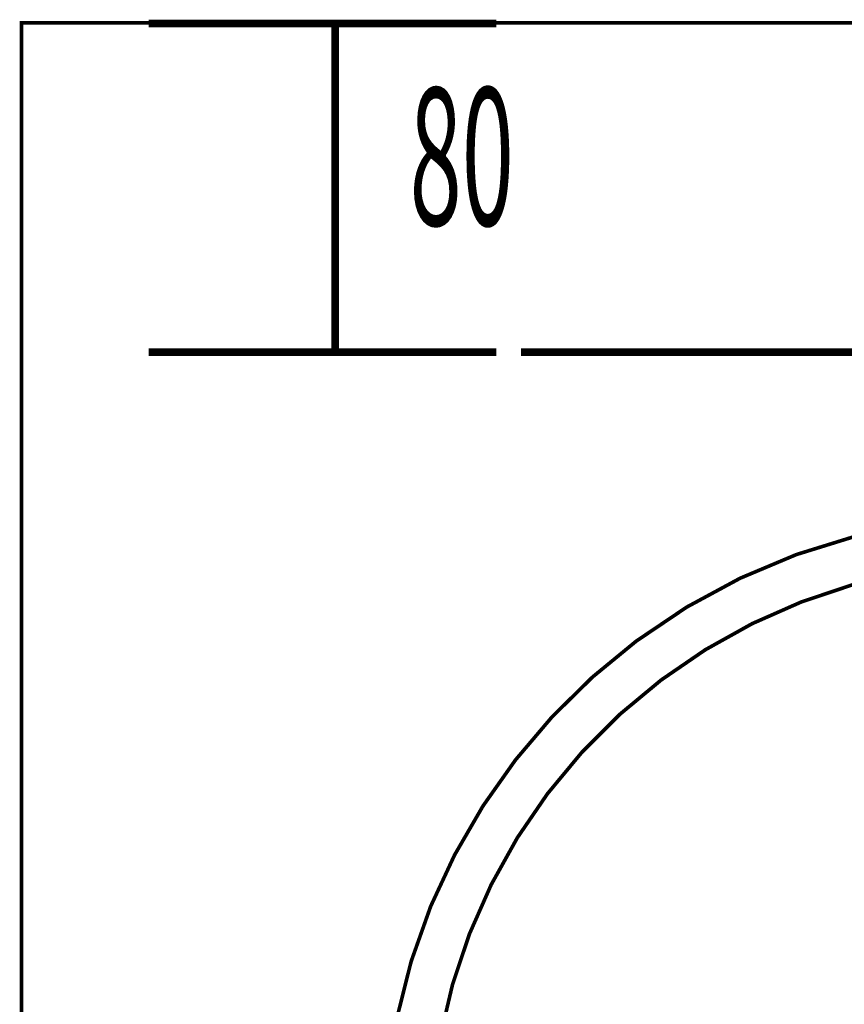
# Model space of a CAD drawing. Extents: x 72 to 485, y -269 to -8.
# Drawn here: x 343 to 363, y -106 to -82 of the extents above; entities that cross this region are included whole.
import ezdxf

# ---------------------------------------------------------------- set-up
doc = ezdxf.new("R2010")
doc.units = 0
doc.linetypes.add('AIGENLINE009', pattern=[1.4112, 0.7056, -0.7056])
for name, color, linetype in [('LAYER_2', 7, 'CONTINUOUS'), ('LAYER_31', 7, 'CONTINUOUS'), ('LAYER_5', 7, 'CONTINUOUS')]:
    doc.layers.add(name, color=color, linetype=linetype)
doc.styles.get("Standard").update_dxf_attribs({"font": 'TXT', "bigfont": 'BIGFONT'})

# ---------------------------------------------------------------- blocks, each defined once
blk = doc.blocks.new('AIGNBL0202009D')
at = {"layer": 'LAYER_2', "const_width": 0.0882}
blk.add_lwpolyline([(369.0309, -109.7252, 0.4142064), (366.9829, -107.6772, 0.414215), (364.9348, -109.7252, 0.4142187), (366.9829, -111.7732, 0.4142101)], format="xyb", close=True, dxfattribs=at)
blk = doc.blocks.new('AIGNBL0202009E')
at = {"layer": 'LAYER_2', "const_width": 0.0882}
blk.add_lwpolyline([(381.1159, -109.7252, 0.4142126), (366.9829, -95.5922, 0.4142139), (352.8499, -109.7252, 0.4142145), (366.9829, -123.8582, 0.4142132)], format="xyb", close=True, dxfattribs=at)
blk = doc.blocks.new('AIGNBL0202009F')
at = {"layer": 'LAYER_2', "const_width": 0.0882}
blk.add_lwpolyline([(382.233, -109.7083, 0.0629281), (381.7529, -105.9013, 0.0948199), (379.3123, -100.7413, 0.1686079), (370.9764, -95.0027, 0.0630226), (367.18, -94.4763, 0.0031779), (366.9829, -94.4751, 0.0627914), (363.1717, -94.9547, 0.0976736), (357.8585, -97.5014, 0.1349229), (352.8599, -103.9502, 0.0942337), (351.734, -109.5114, 0.003185), (351.7328, -109.7083, 0.0629285), (352.2129, -113.5153, 0.0948195), (354.6535, -118.6752, 0.1686069), (362.9894, -124.4139, 0.0630232), (366.7858, -124.9403, 0.003178), (366.9829, -124.9415, 0.0627922), (370.7941, -124.4619, 0.0976739), (376.1073, -121.9152, 0.1349218), (381.1059, -115.4663, 0.0942337), (382.2318, -109.9052, 0.003185)], format="xyb", close=True, dxfattribs=at)
blk = doc.blocks.new('AIGNBL020200A0')
at = {"layer": 'LAYER_2', "const_width": 0.0882}
blk.add_lwpolyline([(369.9449, -109.7083, 0.3943918), (366.9829, -106.7632, 0.3920354), (364.0209, -109.7083, 0.3943946), (366.9829, -112.6534, 0.3920309)], format="xyb", close=True, dxfattribs=at)
blk = doc.blocks.new('AIGNBL0201009C')
at = {"layer": 'LAYER_2'}
for name in ['AIGNBL0202009F', 'AIGNBL0202009E', 'AIGNBL020200A0', 'AIGNBL0202009D']:
    blk.add_blockref(name, (0, 0), dxfattribs=at)
blk = doc.blocks.new('AIGNBL05010006')
at = {"layer": 'LAYER_5', "color": 6, "const_width": 0.1834}
for points in [[(354.4596, -82.4705), (345.9929, -82.4705)], [(350.5341, -82.4705), (350.5341, -90.4705)], [(354.4596, -90.4705), (345.9929, -90.4705)]]:
    blk.add_lwpolyline(points, dxfattribs=at)
at = {"layer": 'LAYER_5', "color": 6, "linetype": 'AIGENLINE009', "const_width": 0.1834, "flags": 128}
blk.add_lwpolyline([(366.9829, -90.4705), (355.0581, -90.4705)], dxfattribs=at)

msp = doc.modelspace()

# ---------------------------------------------------------------- linework, layer by layer
at = {"layer": 'LAYER_31', "const_width": 0.0882}
msp.add_lwpolyline([(392.9029, -127.4583), (342.9029, -127.4583), (342.9029, -82.4583), (392.9029, -82.4583)], close=True, dxfattribs=at)

# ---------------------------------------------------------------- block references
at = {"layer": 'LAYER_2'}
msp.add_blockref('AIGNBL0201009C', (0, 0), dxfattribs=at)
at = {"layer": 'LAYER_5'}
msp.add_blockref('AIGNBL05010006', (0, 0), dxfattribs=at)

# ---------------------------------------------------------------- texts
at = {"layer": 'LAYER_5', "color": 6, "width": 0.5}
msp.add_text('80', height=3.3492, dxfattribs=at).set_placement((352.3466, -87.3833))

doc.saveas('drawing.dxf')
